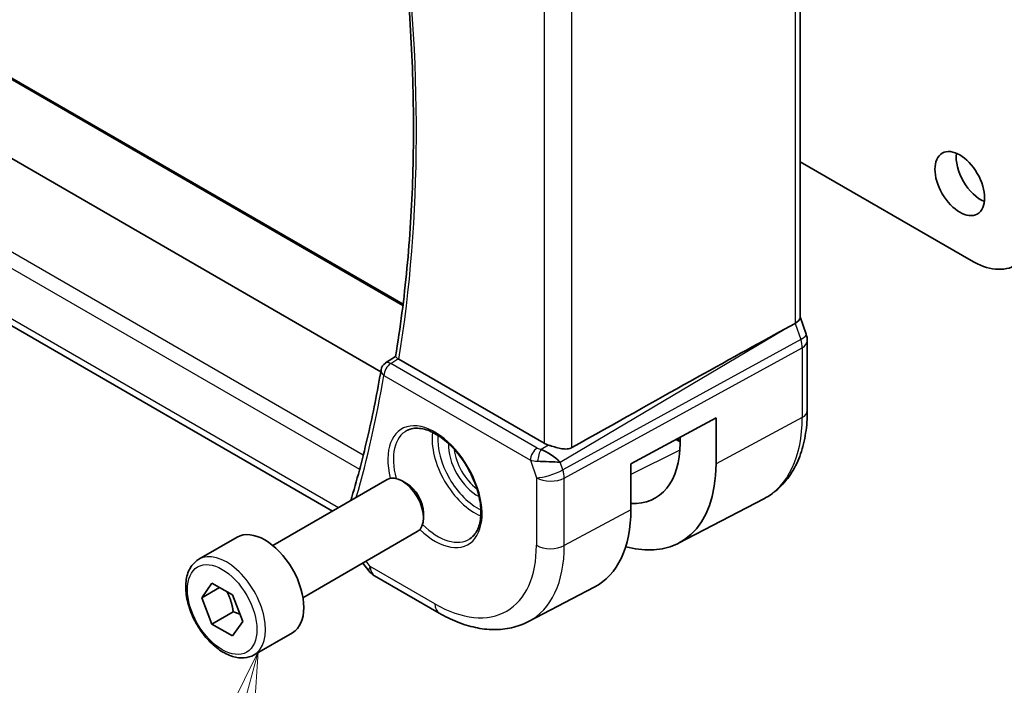
# Model space of a CAD drawing. Units: millimetres. Extents: x 29 to 3979, y 16 to 718.
# Drawn here: x 530 to 579, y 220 to 253 of the extents above; entities that cross this region are included whole.
import ezdxf

# ---------------------------------------------------------------- set-up
doc = ezdxf.new("R2010")
doc.units = ezdxf.units.MM
doc.header["$LTSCALE"] = 2
for name, color, linetype, lineweight in [('Symbol (TK)', 100, 'Continuous', 18), ('Visible (ISO)', 7, 'Continuous', 35), ('Visible Narrow (ISO)', 7, 'Continuous', 25)]:
    doc.layers.add(name, color=color, linetype=linetype, lineweight=lineweight)
doc.styles.add('Note Text (TK2)', font='txt')

# ---------------------------------------------------------------- blocks, each defined once
blk = doc.blocks.new('バルーン6')
at = {"layer": 'Symbol (TK)', "color": 100}
for p, q in [((271.056, 110.589), (269.926, 108.303)), ((270.409, 108.174), (271.056, 110.589)), ((270.892, 108.044), (271.056, 110.589)), ((270.409, 108.174), (269.297, 104.023))]:
    blk.add_line(p, q, dxfattribs=at)
at = {"layer": 'Symbol (TK)'}
blk.add_circle((268.524, 101.137), 3, dxfattribs=at)
at = {"layer": 'Symbol (TK)', "color": 7, "insert": (268.524, 101.131), "char_height": 2, "attachment_point": 5, "style": 'Note Text (TK2)'}
blk.add_mtext('6', dxfattribs=at)

msp = doc.modelspace()

# ---------------------------------------------------------------- linework, layer by layer
at = {"layer": 'Visible (ISO)'}
for p, q in [((548.2293, 235.1306), (468.1155, 281.3843)), ((549.3428, 238.4931), (474.942, 281.4484)), ((545.8234, 228.1874), (465.129, 274.7763)), ((569.1432, 261.5119), (569.1432, 237.8375)), ((569.1432, 245.5912), (577.6617, 240.6731)), ((569.1432, 237.8631), (569.4377, 237.0128)), ((568.3644, 237.2576), (568.8888, 237.5448)), ((569.4967, 236.6693), (569.4967, 233.1933)), ((548.4721, 235.5705), (548.9689, 235.8952)), ((556.3712, 231.5729), (549.1322, 235.7524)), ((560.7007, 230.543), (564.9451, 232.8281)), ((564.9451, 232.8281), (564.9451, 230.542)), ((563.0025, 231.7822), (563.1537, 231.6949)), ((563.1537, 231.5763), (563.1537, 231.8636)), ((556.8024, 230.9419), (556.8003, 230.9408)), ((556.283, 230.6638), (556.282, 230.6632)), ((560.7007, 228.2568), (560.7007, 230.543)), ((542.8502, 226.4708), (548.552, 229.7627)), ((549.5189, 229.5632), (549.302, 229.6884)), ((563.075, 226.5851), (567.3271, 228.8033)), ((550.3626, 228.1018), (550.3626, 227.8513)), ((539.1636, 225.7857), (541.0728, 226.888)), ((544.3502, 223.8728), (550.052, 227.1647)), ((547.3315, 225.594), (547.6312, 225.2134)), ((547.9169, 224.966), (551.1402, 223.105)), ((539.3059, 223.8709), (539.8162, 224.5969)), ((540.1897, 224.3812), (539.3059, 223.8709)), ((539.8162, 224.5969), (540.8368, 224.0077)), ((555.5912, 222.6809), (558.875, 224.394)), ((539.8162, 222.5557), (539.3059, 223.8709)), ((540.8368, 224.0077), (541.3471, 222.6924)), ((540.8768, 223.1681), (539.8162, 222.5557)), ((540.8368, 221.9664), (539.8162, 222.5557)), ((541.3471, 222.6924), (540.8368, 221.9664)), ((541.9136, 221.0226), (543.8228, 222.1249))]:
    msp.add_line(p, q, dxfattribs=at)
for centre, radius, start, end in [((548.7395, 235.1481), 0.5, 123.16489, 170.36941), ((548.4169, 225.832), 1, 218.21321, 240)]:
    msp.add_arc(centre, radius, start, end, dxfattribs=at)
msp.add_ellipse((577.096, 244.5106), major_axis=(0.875, -1.5155), ratio=0.5773503, dxfattribs=at)
for centre, major_axis, ratio, start_param, end_param in [((578.1567, 245.123), (0.875, -1.5155), 0.5773503, 3.7927301, 5.6320478), ((577.6617, 244.3473), (2.25, -3.8971), 0.5773503, 5.4977871, 7.0685835), ((568.3432, 237.7285), (0.7979, 0.1343), 0.4311662, 5.3904426, 6.2107474), ((519.2815, 208.5537), (54.8751, 31.6881), 0.0111654, 0.4572, 0.7872813), ((568.6818, 236.7509), (0.7559, 0.2619), 0.2581989, 6.2831343, 6.2831872), ((568.6967, 236.6693), (0.8, 0), 0.5773503, 0, 0.0062257), ((549.4864, 235.9688), (0.5037, 0.0081), 0.594022, 3.7830079, 3.9229129), ((548.7395, 235.1481), (-0.2736, 0.4185), 0.5734764, 6.2805054, 6.28312), ((556.5672, 230.6428), (-0.8893, 0.621), 0.350305, 4.2269104, 5.3333062), ((557.0783, 232.0097), (-0.9998, -0.0313), 0.5971344, 0.7666829, 1.0492438), ((558.9234, 234.0186), (2.9912, -5.181), 0.5773503, 5.9313876, 7.0685835), ((556.5672, 230.6428), (1.0721, -0.04), 0.0094839, 0.968867, 2.0752628), ((558.9234, 234.0186), (4.258, -7.3751), 0.5773503, 5.7526592, 7.0685835), ((549.302, 228.4637), (-0.75, 1.299), 0.5773503, 3.1415927, 6.2831853), ((549.5189, 228.5889), (-0.5966, 1.0334), 0.5773503, 3.9269908, 5.4977871), ((554.8222, 231.6508), (4.1567, -7.1997), 0.5773503, 6.2584901, 7.0685835), ((542.4478, 224.5064), (-1.375, 2.3816), 0.5773503, 3.1415927, 6.2831853)]:
    msp.add_ellipse(centre, major_axis=major_axis, ratio=ratio, start_param=start_param, end_param=end_param, dxfattribs=at)
for points, knots in [([(548.9687, 235.8937), (549.2056, 237.3243), (549.3959, 238.792), (549.6818, 241.7948), (549.7774, 243.3299), (549.8736, 246.4598), (549.8742, 248.0547), (549.7799, 251.2968), (549.6852, 252.9439), (549.4225, 256.0264), (549.2681, 257.4556), (549.0799, 258.8981)], [6.11036778, 6.11036778, 6.11036778, 6.11036778, 6.17934757, 6.17934757, 6.24832736, 6.24832736, 6.31730715, 6.31730715, 6.38628694, 6.38628694, 6.44468899, 6.44468899, 6.44468899, 6.44468899]), ([(549.0857, 235.7833), (549.0649, 235.7994), (549.0469, 235.8136), (549.0164, 235.8389), (549.0041, 235.8498), (548.9794, 235.8736), (548.9677, 235.8876), (548.9687, 235.8937)], [0, 0, 0, 0, 0.010346048, 0.010346048, 0.020906512, 0.020906512, 0.037781357, 0.037781357, 0.037781357, 0.037781357]), ([(548.2465, 235.2317), (548.1529, 234.6796), (548.0522, 234.133), (547.8369, 233.0514), (547.7223, 232.5164), (547.4793, 231.4583), (547.351, 230.9353), (547.0805, 229.9015), (546.9384, 229.3908), (546.7728, 228.8296), (546.7559, 228.7727), (546.7389, 228.7159)], [0.17659522, 0.17659522, 0.17659522, 0.17659522, 0.20328569, 0.20328569, 0.22997617, 0.22997617, 0.25666664, 0.25666664, 0.28335712, 0.28335712, 0.28636949, 0.28636949, 0.28636949, 0.28636949]), ([(569.4967, 233.1933), (569.4967, 232.8066), (569.4696, 232.431), (569.3585, 231.7099), (569.2744, 231.3644), (569.0464, 230.7121), (568.9023, 230.4054), (568.5524, 229.8426), (568.3463, 229.5866), (567.8763, 229.1413), (567.6125, 228.9522), (567.3271, 228.8033)], [6.28318531, 6.28318531, 6.28318531, 6.28318531, 6.44520398, 6.44520398, 6.60722266, 6.60722266, 6.76924134, 6.76924134, 6.93126002, 6.93126002, 7.09327869, 7.09327869, 7.09327869, 7.09327869]), ([(549.556, 232.2143), (549.7281, 232.3018), (549.9329, 232.3373), (550.3717, 232.2903), (550.5975, 232.2211), (551.0552, 231.9916), (551.2862, 231.835), (551.7352, 231.447), (551.953, 231.2154), (552.3524, 230.6997), (552.5336, 230.4153), (552.8393, 229.8237), (552.9637, 229.5166), (553.143, 228.9131), (553.1979, 228.6169), (553.2351, 228.0678), (553.2176, 227.815), (553.1178, 227.3761), (553.0351, 227.1913), (552.8556, 226.9492), (552.7714, 226.8697), (552.6771, 226.8083)], [3.9578687, 3.9578687, 3.9578687, 3.9578687, 4.3257083, 4.3257083, 4.6466724, 4.6466724, 4.95594, 4.95594, 5.266297, 5.266297, 5.5783404, 5.5783404, 5.8907459, 5.8907459, 6.2020387, 6.2020387, 6.5114219, 6.5114219, 6.823325, 6.823325, 7.0377056, 7.0377056, 7.0377056, 7.0377056]), ([(557.7603, 231.3524), (557.6939, 231.3152), (557.6148, 231.292), (557.4423, 231.2763), (557.3481, 231.2842), (557.1687, 231.3129), (557.0681, 231.3367), (556.8678, 231.3919), (556.7681, 231.423), (556.6518, 231.4592), (556.624, 231.4679), (556.5964, 231.4764)], [-0.27630338, -0.27630338, -0.27630338, -0.27630338, -0.24920334, -0.24920334, -0.22077361, -0.22077361, -0.19172496, -0.19172496, -0.16267632, -0.16267632, -0.15358463, -0.15358463, -0.15358463, -0.15358463]), ([(541.9136, 221.0226), (541.7652, 220.9369), (541.5972, 220.8866), (541.2346, 220.8564), (541.0392, 220.8822), (540.6261, 221.009), (540.4082, 221.1195), (539.9817, 221.4142), (539.7736, 221.6009), (539.3923, 222.0266), (539.219, 222.2652), (538.9221, 222.771), (538.7984, 223.0379), (538.6118, 223.5769), (538.5492, 223.849), (538.4943, 224.3753), (538.5025, 224.6295), (538.5983, 225.0898), (538.6843, 225.2978), (538.9081, 225.5988), (539.0271, 225.7069), (539.1636, 225.7857)], [2.3561945, 2.3561945, 2.3561945, 2.3561945, 2.6219889, 2.6219889, 2.9116134, 2.9116134, 3.2397083, 3.2397083, 3.5784192, 3.5784192, 3.9145523, 3.9145523, 4.2491117, 4.2491117, 4.5850272, 4.5850272, 4.9236794, 4.9236794, 5.2532791, 5.2532791, 5.4977871, 5.4977871, 5.4977871, 5.4977871]), ([(551.1402, 223.105), (551.4348, 222.9349), (551.7338, 222.7881), (552.337, 222.5467), (552.6413, 222.4519), (553.2512, 222.321), (553.5569, 222.2848), (554.1629, 222.2785), (554.4632, 222.3085), (555.0456, 222.4409), (555.3275, 222.5433), (555.5912, 222.6809)], [4.71238898, 4.71238898, 4.71238898, 4.71238898, 4.86452957, 4.86452957, 5.01667016, 5.01667016, 5.16881074, 5.16881074, 5.32095133, 5.32095133, 5.47309192, 5.47309192, 5.47309192, 5.47309192])]:
    msp.add_open_spline(points, degree=3, knots=knots, dxfattribs=at)
msp.add_open_spline([(569.4378, 237.0128), (569.4757, 236.9034), (569.4964, 236.7873), (569.4964, 236.6722)], degree=3, dxfattribs=at)
for points, weights in [([(540.565, 224.1646), (540.7937, 223.7405), (540.8768, 223.1681)], [1.05886467072, 1.11516383842, 1]), ([(540.8768, 223.1681), (541.0619, 223.1091), (541.21, 223.0459)], [1, 1.03917061523, 1.05850500864])]:
    msp.add_rational_spline(points, weights, degree=2, dxfattribs=at)
at = {"layer": 'Visible Narrow (ISO)'}
for p, q in [((474.7277, 281.5101), (549.3356, 238.4352)), ((547.3573, 230.9717), (464.1095, 279.0348)), ((463.8523, 278.3814), (547.1776, 230.2735)), ((546.1163, 228.3565), (464.7142, 275.354)), ((568.8888, 261.2343), (568.8888, 237.5448)), ((557.7603, 231.3524), (557.7603, 255.4439)), ((556.3712, 254.863), (556.3712, 231.5729)), ((557.1746, 230.6285), (568.3644, 237.2576)), ((568.8888, 237.5448), (569.1677, 236.7395)), ((569.1677, 236.7395), (557.3075, 230.245)), ((557.3821, 229.837), (569.2423, 236.3315)), ((569.2423, 236.3315), (569.2423, 232.8555)), ((548.7272, 235.549), (549.0857, 235.7833)), ((556.0306, 231.3323), (548.7272, 235.549)), ((548.3859, 234.944), (555.6894, 230.7273)), ((569.2423, 232.8555), (564.9451, 230.542)), ((562.9517, 231.7549), (563.1537, 231.6383)), ((556.5964, 231.4764), (556.2268, 231.2575)), ((563.1426, 231.2292), (560.7007, 230.0165)), ((555.6894, 230.7273), (555.993, 229.851)), ((557.3075, 230.245), (557.1746, 230.6285)), ((555.993, 229.851), (555.993, 226.4841)), ((557.3821, 226.4701), (557.3821, 229.837)), ((560.7007, 228.2568), (557.3821, 226.4701)), ((547.7098, 225.4237), (547.4994, 225.6909)), ((550.9331, 223.5628), (547.7098, 225.4237))]:
    msp.add_line(p, q, dxfattribs=at)
for centre, major_axis, ratio, start_param, end_param in [((489.5867, 281.9702), (-42.7247, 74.0013), 0.5773503, 3.7564745, 4.0893269), ((568.6818, 236.7509), (0.7559, 0.2619), 0.2581989, 5.3180047, 6.2831324), ((568.5552, 236.751), (0.4842, -0.875), 0.5571959, 0.7958249, 1.2591849), ((568.6967, 236.6693), (0.8, 0), 0.5773503, 5.4628806, 6.2831853), ((548.7395, 235.1481), (-0.493, 0.0836), 0.6697992, 0, 0.8907314), ((548.7395, 235.1481), (0.25, 0.433), 0.5773503, 0.8203047, 2.3561945), ((548.7395, 235.1481), (-0.2736, 0.4185), 0.5734764, 5.4664415, 6.2805054), ((488.8796, 281.562), (-42.7421, 74.0315), 0.5773503, 3.6494374, 3.7503956), ((568.6967, 233.1933), (0.8, 0), 0.5773503, 5.4628806, 6.2831853), ((563.0756, 236.4159), (4.3605, -7.5527), 0.5773503, 6.2584901, 7.0685835), ((550.9331, 229.4054), (1.6612, -2.8773), 0.5773503, 5.1716722, 10.5362911), ((551.0683, 229.4835), (-1.5613, 2.7043), 0.5773503, 6.2523075, 7.4160715), ((552.9192, 230.5521), (1.5042, -2.6053), 0.5773503, 3.7860976, 5.6386803), ((553.0544, 230.6302), (-1.4043, 2.4323), 0.5773503, 0.7011546, 2.440438), ((553.0544, 230.6302), (1.0253, -1.7759), 0.5773503, 3.8735428, 5.5512352), ((553.1897, 230.7082), (-0.9254, 1.6028), 0.5773503, 0.9106822, 2.2309104), ((556.043, 230.9314), (-0.25, -0.433), 0.5773503, 3.9618974, 5.4977871), ((556.378, 231.5543), (-0.5257, 0.039), 0.6009772, 0.8944145, 1.3239085), ((556.2391, 230.8566), (-0.1113, -0.4875), 0.3211561, 3.8238548, 5.1750494), ((556.3903, 231.1534), (0.9957, 0.1723), 0.4535327, 3.8561651, 4.2856591), ((556.7001, 230.2593), (-0.9449, -0.3273), 0.2581989, 0.6405223, 2.1764121), ((556.7001, 230.2593), (0.4803, -0.8771), 0.552074, 0.7983141, 1.2616741), ((556.7001, 230.2593), (1, 0), 0.5773503, 3.9269908, 5.4628806), ((551.0683, 229.4835), (1.5613, -2.7043), 0.5773503, 5.1502991, 6.3140632), ((550.9331, 229.4054), (3.5779, -6.1971), 0.5773503, 5.4977871, 7.0685835), ((551.6155, 229.7994), (4.0776, -7.0625), 0.5773503, 6.2584901, 7.0685835), ((556.7001, 226.8923), (-1, 0), 0.5773503, 0.7853982, 2.3212879), ((540.5386, 223.4042), (1.375, -2.3816), 0.5773503, 0, 3.1415927), ((548.4169, 225.832), (-0.7857, -0.6186), 0.1980295, 5.6533458, 6.2831853), ((548.4169, 225.832), (-0.5, -0.866), 0.5773503, 5.4977871, 6.2831853), ((551.6402, 223.971), (-0.5, -0.866), 0.5773503, 5.4977871, 6.2831853)]:
    msp.add_ellipse(centre, major_axis=major_axis, ratio=ratio, start_param=start_param, end_param=end_param, dxfattribs=at)
msp.add_ellipse((540.3265, 223.2817), major_axis=(1.225, -2.1218), ratio=0.5773503, dxfattribs=at)

# ---------------------------------------------------------------- block references
at = {"layer": 'Symbol (TK)', "xscale": 2, "yscale": 2, "zscale": 2}
msp.add_blockref('バルーン6', (0, 0), dxfattribs=at)

doc.saveas('drawing.dxf')
